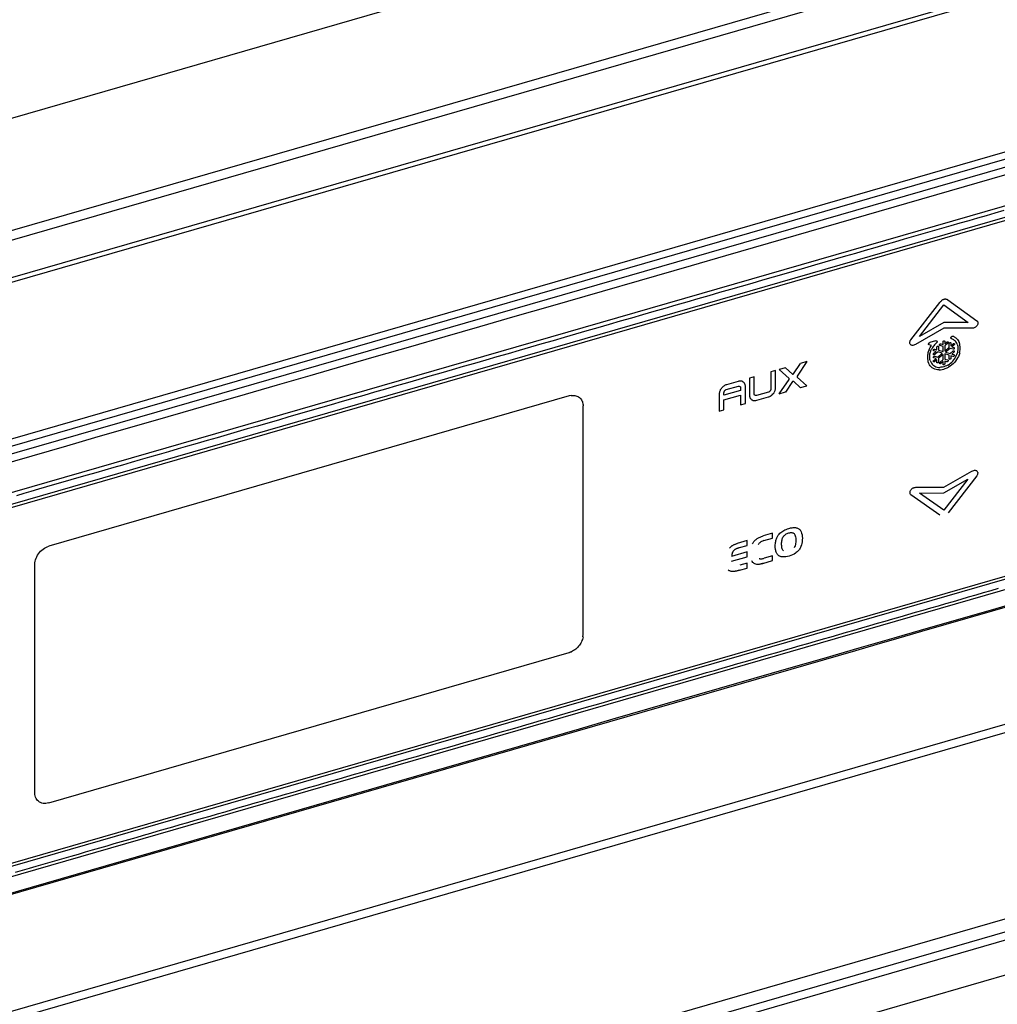
# Model space of a CAD drawing. Units: millimetres. Extents: x -1549 to 4323, y -188 to 5859.
# Drawn here: x 3676 to 3748, y 4347 to 4421 of the extents above; entities that cross this region are included whole.
import ezdxf

# ---------------------------------------------------------------- set-up
doc = ezdxf.new("R2010")
doc.units = ezdxf.units.MM
doc.header["$LTSCALE"] = 19.36
doc.layers.get('0').update_dxf_attribs({"linetype": 'CONTINUOUS'})

msp = doc.modelspace()

# ---------------------------------------------------------------- linework, layer by layer
at = {"color": 7, "linetype": 'Continuous'}
for p, q in [((2916.843, 4194.338), (3835.003, 4459.388)), ((3796.976, 4424.595), (3648.142, 4381.631)), ((3648.82, 4381.301), (3797.653, 4424.266)), ((3797.616, 4419.925), (3651.257, 4377.675)), ((3651.311, 4377.462), (3797.582, 4419.687)), ((3651.257, 4350.827), (3797.616, 4393.077)), ((3797.582, 4393.273), (3651.311, 4351.048)), ((3742.656, 4375.129), (3749.707, 4377.164)), ((2916.843, 4112.03), (3832.08, 4376.236))]:
    msp.add_line(p, q, dxfattribs=at)
at = {"color": 8, "linetype": 'Continuous'}
for p, q in [((2918.454, 4186.457), (3831.591, 4450.057)), ((2918.22, 4185.68), (3831.357, 4449.28)), ((3826.522, 4445.093), (2917.782, 4182.763)), ((3826.405, 4444.705), (2917.782, 4182.408)), ((3657.869, 4380.459), (3787.365, 4417.841)), ((3728.124, 4403.029), (3767.4, 4414.367)), ((3684.617, 4391.052), (3759.971, 4412.804)), ((3741.838, 4396.757), (3744.003, 4399.539)), ((3744.601, 4399.729), (3746.757, 4398.177)), ((3742.489, 4397.019), (3744.306, 4399.354)), ((3744.306, 4399.354), (3746.102, 4398.061)), ((3744.298, 4398.06), (3742.489, 4397.019)), ((3746.102, 4398.061), (3744.298, 4398.06)), ((3744.302, 4397.625), (3742.2, 4396.415)), ((3746.396, 4397.626), (3744.302, 4397.625)), ((3743.691, 4396.691), (3743.259, 4396.565)), ((3743.701, 4396.494), (3743.648, 4396.439)), ((3743.696, 4396.498), (3743.752, 4396.55)), ((3744.079, 4396.47), (3744.238, 4396.425)), ((3744.238, 4396.425), (3744.238, 4396.614)), ((3744.364, 4396.65), (3744.364, 4396.461)), ((3744.364, 4396.461), (3744.523, 4396.598)), ((3744.588, 4396.51), (3744.364, 4396.317)), ((3744.696, 4396.221), (3744.696, 4396.477)), ((3744.821, 4396.513), (3744.821, 4396.329)), ((3744.821, 4396.329), (3744.986, 4396.471)), ((3744.87, 4396.852), (3744.892, 4396.845)), ((3744.892, 4396.845), (3744.925, 4396.831)), ((3744.925, 4396.831), (3744.961, 4396.821)), ((3744.99, 4397.015), (3744.956, 4397.025)), ((3744.961, 4396.821), (3744.988, 4396.798)), ((3744.988, 4396.798), (3745.018, 4396.779)), ((3745.029, 4396.999), (3744.99, 4397.015)), ((3745.018, 4396.779), (3745.047, 4396.759)), ((3745.066, 4396.98), (3745.029, 4396.999)), ((3745.047, 4396.759), (3745.075, 4396.738)), ((3745.089, 4396.97), (3745.066, 4396.98)), ((3745.075, 4396.738), (3745.09, 4396.726)), ((3745.137, 4396.938), (3745.089, 4396.97)), ((3745.161, 4396.655), (3745.103, 4396.71)), ((3745.142, 4396.934), (3745.176, 4396.911)), ((3745.209, 4396.594), (3745.161, 4396.655)), ((3745.203, 4396.89), (3745.171, 4396.915)), ((3745.235, 4396.862), (3745.203, 4396.89)), ((3745.251, 4396.526), (3745.209, 4396.594)), ((3745.24, 4396.858), (3745.302, 4396.795)), ((3745.293, 4396.44), (3745.251, 4396.526)), ((3745.289, 4396.445), (3745.307, 4396.379)), ((3745.302, 4396.795), (3745.358, 4396.723)), ((3745.358, 4396.723), (3745.406, 4396.645)), ((3745.406, 4396.645), (3745.447, 4396.56)), ((3745.481, 4396.458), (3745.442, 4396.564)), ((3745.497, 4396.374), (3745.481, 4396.458)), ((3743.118, 4395.79), (3743.099, 4395.707)), ((3743.141, 4395.872), (3743.118, 4395.79)), ((3743.159, 4395.935), (3743.141, 4395.872)), ((3743.2, 4396.033), (3743.159, 4395.935)), ((3743.205, 4396.029), (3743.242, 4396.108)), ((3743.376, 4396.337), (3743.209, 4396.384)), ((3743.242, 4396.108), (3743.282, 4396.186)), ((3743.259, 4395.651), (3743.268, 4395.722)), ((3743.268, 4395.722), (3743.284, 4395.793)), ((3743.282, 4396.186), (3743.327, 4396.261)), ((3743.284, 4395.793), (3743.303, 4395.863)), ((3743.303, 4395.863), (3743.327, 4395.933)), ((3743.327, 4396.261), (3743.376, 4396.337)), ((3743.327, 4395.933), (3743.345, 4395.984)), ((3743.345, 4395.984), (3743.386, 4396.07)), ((3743.426, 4396.132), (3743.391, 4396.065)), ((3743.464, 4396.197), (3743.426, 4396.132)), ((3743.506, 4396.26), (3743.464, 4396.197)), ((3743.55, 4396.322), (3743.506, 4396.26)), ((3743.598, 4396.382), (3743.55, 4396.322)), ((3743.718, 4395.901), (3743.554, 4395.949)), ((3743.557, 4395.762), (3743.718, 4395.901)), ((3743.648, 4396.439), (3743.598, 4396.382)), ((3743.616, 4396.076), (3743.781, 4396.029)), ((3743.843, 4395.865), (3743.62, 4395.672)), ((3743.781, 4396.029), (3743.781, 4396.213)), ((3744.175, 4395.77), (3743.843, 4395.865)), ((3743.843, 4395.482), (3744.175, 4395.77)), ((3743.906, 4396.25), (3743.906, 4395.993)), ((3743.906, 4395.993), (3744.238, 4395.897)), ((3744.238, 4396.28), (3744.014, 4396.34)), ((3744.238, 4395.897), (3744.238, 4396.28)), ((3744.364, 4396.317), (3744.364, 4395.933)), ((3744.364, 4395.933), (3744.696, 4396.221)), ((3744.696, 4395.619), (3744.364, 4395.715)), ((3744.364, 4395.715), (3744.364, 4395.331)), ((3744.759, 4396.13), (3744.427, 4395.842)), ((3744.427, 4395.842), (3744.759, 4395.746)), ((3744.983, 4396.065), (3744.759, 4396.13)), ((3744.759, 4395.746), (3744.981, 4395.939)), ((3745.047, 4396.38), (3744.884, 4396.238)), ((3744.884, 4396.238), (3745.045, 4396.192)), ((3745.043, 4395.848), (3744.884, 4395.71)), ((3744.884, 4395.71), (3745.048, 4395.663)), ((3745.268, 4395.677), (3745.31, 4395.801)), ((3745.322, 4395.895), (3745.305, 4395.805)), ((3745.307, 4396.379), (3745.327, 4396.295)), ((3745.34, 4396.02), (3745.322, 4395.895)), ((3745.327, 4396.295), (3745.34, 4396.206)), ((3745.34, 4396.206), (3745.344, 4396.113)), ((3745.344, 4396.113), (3745.34, 4396.02)), ((3745.475, 4395.797), (3745.426, 4395.655)), ((3745.47, 4395.802), (3745.491, 4395.909)), ((3745.491, 4395.909), (3745.509, 4396.036)), ((3745.512, 4396.255), (3745.497, 4396.374)), ((3745.509, 4396.036), (3745.516, 4396.162)), ((3745.516, 4396.162), (3745.512, 4396.255)), ((3733.145, 4394.234), (3733.667, 4395.011)), ((3734.125, 4395.144), (3733.404, 4394.072)), ((3734.12, 4395.148), (3733.662, 4395.016)), ((3743.078, 4395.541), (3743.076, 4395.457)), ((3743.076, 4395.457), (3743.081, 4395.351)), ((3743.086, 4395.624), (3743.078, 4395.541)), ((3743.081, 4395.351), (3743.101, 4395.219)), ((3743.099, 4395.707), (3743.086, 4395.624)), ((3743.101, 4395.219), (3743.122, 4395.124)), ((3743.176, 4395.006), (3743.127, 4395.119)), ((3743.227, 4394.914), (3743.176, 4395.006)), ((3743.248, 4395.508), (3743.25, 4395.579)), ((3743.254, 4395.402), (3743.248, 4395.508)), ((3743.25, 4395.579), (3743.254, 4395.65)), ((3743.269, 4395.302), (3743.254, 4395.402)), ((3743.287, 4395.223), (3743.269, 4395.302)), ((3743.292, 4395.219), (3743.334, 4395.119)), ((3743.334, 4395.119), (3743.379, 4395.04)), ((3743.379, 4395.04), (3743.431, 4394.968)), ((3743.554, 4395.232), (3743.718, 4395.373)), ((3743.718, 4395.373), (3743.555, 4395.42)), ((3743.781, 4395.283), (3743.616, 4395.14)), ((3743.619, 4395.547), (3743.843, 4395.482)), ((3743.78, 4395.095), (3743.781, 4395.283)), ((3744.238, 4395.679), (3743.906, 4395.391)), ((3743.906, 4395.391), (3743.906, 4395.132)), ((3744.014, 4395.101), (3744.238, 4395.295)), ((3744.238, 4395.151), (3744.079, 4395.013)), ((3744.238, 4395.295), (3744.238, 4395.679)), ((3744.238, 4394.961), (3744.238, 4395.151)), ((3744.364, 4395.331), (3744.587, 4395.267)), ((3744.523, 4395.141), (3744.364, 4395.187)), ((3744.364, 4395.187), (3744.364, 4394.998)), ((3744.696, 4395.363), (3744.696, 4395.619)), ((3744.709, 4394.957), (3744.801, 4395.028)), ((3744.801, 4395.028), (3744.887, 4395.105)), ((3744.986, 4395.536), (3744.821, 4395.583)), ((3744.821, 4395.583), (3744.821, 4395.4)), ((3744.984, 4394.991), (3744.883, 4394.9)), ((3744.887, 4395.105), (3744.968, 4395.189)), ((3744.968, 4395.189), (3745.043, 4395.278)), ((3745.078, 4395.088), (3744.984, 4394.991)), ((3745.043, 4395.278), (3745.111, 4395.373)), ((3745.164, 4395.192), (3745.078, 4395.088)), ((3745.111, 4395.373), (3745.171, 4395.471)), ((3745.243, 4395.301), (3745.164, 4395.192)), ((3745.171, 4395.471), (3745.223, 4395.572)), ((3745.223, 4395.572), (3745.268, 4395.677)), ((3745.314, 4395.416), (3745.243, 4395.301)), ((3745.375, 4395.534), (3745.314, 4395.416)), ((3745.426, 4395.655), (3745.375, 4395.534)), ((3731.808, 4394.48), (3731.456, 4394.379)), ((3731.456, 4394.379), (3731.456, 4393.112)), ((3731.808, 4393.221), (3731.808, 4394.48)), ((3732.539, 4394.692), (3732.081, 4394.559)), ((3732.807, 4393.9), (3732.086, 4394.555)), ((3732.544, 4394.687), (3733.066, 4394.211)), ((3743.288, 4394.831), (3743.227, 4394.914)), ((3743.359, 4394.757), (3743.288, 4394.831)), ((3743.437, 4394.693), (3743.359, 4394.757)), ((3743.431, 4394.968), (3743.492, 4394.905)), ((3743.524, 4394.639), (3743.437, 4394.693)), ((3743.492, 4394.905), (3743.559, 4394.85)), ((3743.618, 4394.596), (3743.524, 4394.639)), ((3743.559, 4394.85), (3743.634, 4394.804)), ((3743.719, 4394.564), (3743.618, 4394.596)), ((3743.634, 4394.804), (3743.714, 4394.767)), ((3743.714, 4394.767), (3743.801, 4394.739)), ((3743.826, 4394.544), (3743.719, 4394.564)), ((3743.801, 4394.739), (3743.893, 4394.722)), ((3743.954, 4394.532), (3743.826, 4394.544)), ((3743.893, 4394.722), (3744.005, 4394.711)), ((3743.948, 4394.536), (3744.05, 4394.544)), ((3744.084, 4394.723), (3744, 4394.716)), ((3744.05, 4394.544), (3744.171, 4394.561)), ((3744.205, 4394.74), (3744.084, 4394.723)), ((3744.171, 4394.561), (3744.296, 4394.591)), ((3744.296, 4394.763), (3744.205, 4394.74)), ((3744.403, 4394.799), (3744.296, 4394.763)), ((3744.296, 4394.591), (3744.404, 4394.627)), ((3744.507, 4394.845), (3744.403, 4394.799)), ((3744.404, 4394.627), (3744.542, 4394.686)), ((3744.592, 4394.886), (3744.507, 4394.845)), ((3744.542, 4394.686), (3744.643, 4394.737)), ((3744.597, 4394.882), (3744.709, 4394.957)), ((3744.776, 4394.818), (3744.649, 4394.732)), ((3744.883, 4394.9), (3744.776, 4394.818)), ((3729.029, 4393.679), (3728.163, 4393.429)), ((3729.084, 4393.692), (3729.029, 4393.679)), ((3729.136, 4393.7), (3729.084, 4393.692)), ((3729.186, 4393.702), (3729.136, 4393.7)), ((3729.235, 4393.699), (3729.186, 4393.702)), ((3729.311, 4393.685), (3729.235, 4393.699)), ((3729.368, 4393.657), (3729.311, 4393.685)), ((3729.373, 4393.653), (3729.414, 4393.628)), ((3729.414, 4393.628), (3729.451, 4393.598)), ((3729.489, 4393.558), (3729.446, 4393.602)), ((3729.505, 4393.532), (3729.489, 4393.558)), ((3729.527, 4393.493), (3729.505, 4393.532)), ((3730.218, 4394.018), (3729.866, 4393.917)), ((3729.866, 4393.917), (3729.866, 4392.657)), ((3730.218, 4392.76), (3730.218, 4394.018)), ((3732.086, 4392.757), (3732.807, 4393.829)), ((3733.066, 4393.667), (3732.544, 4392.889)), ((3733.667, 4393.213), (3733.145, 4393.689)), ((3733.404, 4394.001), (3734.125, 4393.346)), ((3727.628, 4392.793), (3727.625, 4392.736)), ((3727.636, 4392.848), (3727.628, 4392.793)), ((3727.648, 4392.902), (3727.636, 4392.848)), ((3727.665, 4392.955), (3727.648, 4392.902)), ((3727.687, 4393.008), (3727.665, 4392.955)), ((3727.701, 4393.042), (3727.687, 4393.008)), ((3727.745, 4393.111), (3727.701, 4393.042)), ((3727.75, 4393.107), (3727.787, 4393.158)), ((3727.787, 4393.158), (3727.828, 4393.207)), ((3727.88, 4393.271), (3727.823, 4393.211)), ((3727.91, 4393.295), (3727.88, 4393.271)), ((3727.956, 4393.33), (3727.91, 4393.295)), ((3728.02, 4393.369), (3727.956, 4393.33)), ((3729.215, 4393.009), (3727.977, 4392.651)), ((3727.977, 4392.862), (3727.98, 4392.881)), ((3727.977, 4392.845), (3727.977, 4392.862)), ((3727.977, 4392.651), (3727.977, 4392.845)), ((3727.98, 4392.881), (3727.984, 4392.899)), ((3727.984, 4392.899), (3727.99, 4392.918)), ((3727.99, 4392.918), (3727.998, 4392.936)), ((3727.998, 4392.936), (3728.007, 4392.954)), ((3728.007, 4392.954), (3728.018, 4392.972)), ((3728.018, 4392.972), (3728.03, 4392.99)), ((3728.055, 4393.388), (3728.02, 4393.369)), ((3728.03, 4392.99), (3728.044, 4393.006)), ((3728.044, 4393.006), (3728.059, 4393.022)), ((3728.124, 4393.416), (3728.055, 4393.388)), ((3728.059, 4393.022), (3728.075, 4393.036)), ((3728.075, 4393.036), (3728.091, 4393.048)), ((3728.091, 4393.048), (3728.109, 4393.059)), ((3728.109, 4393.059), (3728.127, 4393.068)), ((3728.163, 4393.429), (3728.124, 4393.416)), ((3728.127, 4393.068), (3728.145, 4393.076)), ((3728.145, 4393.076), (3729.049, 4393.336)), ((3729.049, 4393.336), (3729.109, 4393.327)), ((3729.109, 4393.327), (3729.163, 4393.308)), ((3729.163, 4393.308), (3729.175, 4393.298)), ((3729.175, 4393.298), (3729.186, 4393.287)), ((3729.186, 4393.287), (3729.195, 4393.275)), ((3729.195, 4393.275), (3729.202, 4393.261)), ((3729.202, 4393.261), (3729.208, 4393.246)), ((3729.208, 4393.246), (3729.212, 4393.231)), ((3729.212, 4393.231), (3729.214, 4393.214)), ((3729.214, 4393.214), (3729.215, 4393.197)), ((3729.215, 4393.197), (3729.215, 4393.009)), ((3729.547, 4393.435), (3729.527, 4393.493)), ((3729.557, 4393.404), (3729.547, 4393.435)), ((3729.565, 4393.338), (3729.557, 4393.404)), ((3729.567, 4393.299), (3729.565, 4393.338)), ((3729.567, 4392.04), (3729.567, 4393.299)), ((3731.27, 4392.876), (3730.384, 4392.62)), ((3731.287, 4392.881), (3731.27, 4392.876)), ((3731.306, 4392.888), (3731.287, 4392.881)), ((3731.324, 4392.897), (3731.306, 4392.888)), ((3731.342, 4392.908), (3731.324, 4392.897)), ((3731.358, 4392.92), (3731.342, 4392.908)), ((3731.374, 4392.935), (3731.358, 4392.92)), ((3731.389, 4392.95), (3731.374, 4392.935)), ((3731.403, 4392.967), (3731.389, 4392.95)), ((3731.415, 4392.984), (3731.403, 4392.967)), ((3731.426, 4393.002), (3731.415, 4392.984)), ((3731.435, 4393.02), (3731.426, 4393.002)), ((3731.445, 4393.044), (3731.435, 4393.02)), ((3731.448, 4393.057), (3731.445, 4393.044)), ((3731.454, 4393.09), (3731.448, 4393.057)), ((3731.455, 4393.094), (3731.454, 4393.09)), ((3731.456, 4393.112), (3731.455, 4393.094)), ((3731.656, 4392.79), (3731.615, 4392.741)), ((3731.693, 4392.841), (3731.656, 4392.79)), ((3731.688, 4392.846), (3731.732, 4392.915)), ((3731.732, 4392.915), (3731.768, 4393.002)), ((3731.768, 4393.002), (3731.785, 4393.055)), ((3731.785, 4393.055), (3731.797, 4393.109)), ((3731.797, 4393.109), (3731.805, 4393.164)), ((3731.805, 4393.164), (3731.808, 4393.221)), ((3732.081, 4392.761), (3732.539, 4392.893)), ((3733.662, 4393.218), (3734.12, 4393.35)), ((3716.473, 4392.599), (3677.849, 4381.449)), ((3716.631, 4392.639), (3716.473, 4392.599)), ((3727.625, 4392.736), (3727.625, 4391.476)), ((3727.977, 4392.302), (3729.215, 4392.66)), ((3727.977, 4391.578), (3727.977, 4392.302)), ((3729.215, 4392.66), (3729.215, 4391.938)), ((3729.866, 4392.657), (3729.868, 4392.619)), ((3729.868, 4392.619), (3729.876, 4392.553)), ((3729.876, 4392.553), (3729.885, 4392.521)), ((3729.885, 4392.521), (3729.906, 4392.464)), ((3729.906, 4392.464), (3729.928, 4392.424)), ((3729.928, 4392.424), (3729.944, 4392.399)), ((3729.944, 4392.399), (3729.987, 4392.355)), ((3730.029, 4392.321), (3729.992, 4392.35)), ((3730.07, 4392.295), (3730.029, 4392.321)), ((3730.065, 4392.299), (3730.122, 4392.272)), ((3730.122, 4392.272), (3730.152, 4392.266)), ((3730.152, 4392.266), (3730.198, 4392.258)), ((3730.198, 4392.258), (3730.246, 4392.254)), ((3730.219, 4392.743), (3730.218, 4392.76)), ((3730.221, 4392.726), (3730.219, 4392.743)), ((3730.223, 4392.715), (3730.221, 4392.726)), ((3730.231, 4392.695), (3730.223, 4392.715)), ((3730.238, 4392.682), (3730.231, 4392.695)), ((3730.247, 4392.669), (3730.238, 4392.682)), ((3730.246, 4392.254), (3730.296, 4392.257)), ((3730.258, 4392.658), (3730.247, 4392.669)), ((3730.27, 4392.649), (3730.258, 4392.658)), ((3730.324, 4392.63), (3730.27, 4392.649)), ((3730.296, 4392.257), (3730.349, 4392.264)), ((3730.384, 4392.62), (3730.324, 4392.63)), ((3730.349, 4392.264), (3730.404, 4392.277)), ((3730.404, 4392.277), (3731.27, 4392.527)), ((3731.27, 4392.527), (3731.309, 4392.54)), ((3731.309, 4392.54), (3731.378, 4392.569)), ((3731.378, 4392.569), (3731.413, 4392.588)), ((3731.413, 4392.588), (3731.477, 4392.627)), ((3731.477, 4392.627), (3731.523, 4392.662)), ((3731.523, 4392.662), (3731.553, 4392.686)), ((3731.553, 4392.686), (3731.61, 4392.745)), ((3717.513, 4374.885), (3717.513, 4391.859)), ((3727.625, 4391.476), (3727.977, 4391.578)), ((3729.215, 4391.938), (3729.567, 4392.04)), ((3826.405, 4390.612), (2917.782, 4128.315)), ((3673.497, 4387.841), (3684.617, 4391.052)), ((3826.522, 4390.021), (2917.782, 4127.69)), ((3671.272, 4386.617), (3679.201, 4388.907)), ((3744.302, 4385.82), (3746.381, 4387.019)), ((3744.298, 4385.397), (3746.089, 4386.431)), ((3746.089, 4386.431), (3744.306, 4384.117)), ((3746.74, 4386.68), (3744.616, 4383.925)), ((3742.215, 4385.817), (3744.302, 4385.82)), ((3744.006, 4383.749), (3741.856, 4385.27)), ((3742.502, 4385.394), (3744.298, 4385.397)), ((3744.306, 4384.117), (3742.502, 4385.394)), ((3729.692, 4381.864), (3728.959, 4381.653)), ((3729.692, 4381.502), (3729.692, 4381.864)), ((3731.582, 4382.41), (3730.892, 4382.211)), ((3730.942, 4381.863), (3731.582, 4382.047)), ((3731.582, 4382.047), (3731.582, 4382.41)), ((3729.126, 4381.339), (3729.692, 4381.502)), ((3729.692, 4381.023), (3728.546, 4380.692)), ((3728.546, 4380.33), (3729.692, 4380.66)), ((3729.692, 4380.66), (3729.692, 4381.023)), ((3730.871, 4380.169), (3731.582, 4380.374)), ((3731.582, 4380.736), (3730.958, 4380.556)), ((3731.582, 4380.374), (3731.582, 4380.736)), ((3676.815, 4363.131), (3676.815, 4380.105)), ((3729.126, 4379.665), (3729.692, 4379.828)), ((3729.692, 4380.191), (3729.146, 4380.033)), ((3729.692, 4379.828), (3729.692, 4380.191)), ((3832.255, 4377.859), (2917.473, 4113.784)), ((3833.04, 4377.106), (2916.843, 4112.622)), ((3717.508, 4374.727), (3717.513, 4374.885)), ((2916.843, 4109.441), (3833.323, 4374.006)), ((3677.849, 4362.396), (3716.473, 4373.546))]:
    msp.add_line(p, q, dxfattribs=at)
for points in [[(3748.743, 4406.356), (3748.09, 4406.167), (3747.436, 4405.979), (3746.791, 4405.792), (3746.145, 4405.606), (3745.487, 4405.416), (3744.808, 4405.22), (3744.116, 4405.02), (3743.424, 4404.821), (3742.741, 4404.623), (3742.058, 4404.426), (3741.361, 4404.225), (3740.643, 4404.018), (3739.912, 4403.807), (3739.18, 4403.596), (3738.457, 4403.387), (3737.734, 4403.178), (3736.999, 4402.966), (3736.243, 4402.748), (3735.475, 4402.526), (3734.707, 4402.304), (3733.946, 4402.085), (3733.186, 4401.865), (3732.415, 4401.643), (3731.628, 4401.415), (3730.831, 4401.185), (3730.035, 4400.955), (3729.244, 4400.727), (3728.452, 4400.499), (3727.654, 4400.268), (3726.844, 4400.034), (3726.026, 4399.798), (3725.209, 4399.562), (3724.395, 4399.328), (3723.582, 4399.093), (3722.764, 4398.856), (3721.938, 4398.618), (3721.108, 4398.378), (3720.277, 4398.139), (3719.449, 4397.9), (3718.621, 4397.661), (3717.791, 4397.421), (3716.957, 4397.18), (3716.122, 4396.939), (3715.287, 4396.698), (3714.452, 4396.457), (3713.617, 4396.216), (3712.783, 4395.975), (3711.95, 4395.735), (3711.117, 4395.494), (3710.285, 4395.254), (3709.451, 4395.013), (3708.617, 4394.773), (3707.787, 4394.533), (3706.962, 4394.295), (3706.14, 4394.058), (3705.318, 4393.82), (3704.493, 4393.582), (3703.668, 4393.344), (3702.85, 4393.108), (3702.041, 4392.874), (3701.237, 4392.642), (3700.434, 4392.411), (3699.626, 4392.177), (3698.818, 4391.944), (3698.019, 4391.713), (3697.234, 4391.487), (3696.457, 4391.262), (3695.68, 4391.038), (3694.897, 4390.812), (3694.114, 4390.586), (3693.342, 4390.363), (3692.588, 4390.146), (3691.846, 4389.931), (3691.103, 4389.717), (3690.353, 4389.5), (3689.602, 4389.284), (3688.865, 4389.071), (3688.151, 4388.865), (3687.451, 4388.663), (3686.751, 4388.46), (3686.041, 4388.255), (3685.33, 4388.05), (3684.637, 4387.85), (3683.97, 4387.658), (3683.32, 4387.47), (3682.669, 4387.282), (3682.008, 4387.091), (3681.346, 4386.9), (3680.702, 4386.714), (3680.088, 4386.537), (3679.492, 4386.365), (3678.896, 4386.193), (3678.288, 4386.017), (3677.68, 4385.842), (3677.089, 4385.671), (3676.53, 4385.51), (3675.988, 4385.353), (3675.446, 4385.197)], [(3715.1, 4399.269), (3725.559, 4402.289), (3728.124, 4403.029)], [(3744.003, 4399.539), (3744.029, 4399.57), (3744.057, 4399.601), (3744.089, 4399.633), (3744.123, 4399.665), (3744.161, 4399.698), (3744.199, 4399.726), (3744.236, 4399.749), (3744.273, 4399.768), (3744.31, 4399.783)], [(3744.31, 4399.783), (3744.344, 4399.791), (3744.377, 4399.795), (3744.411, 4399.795), (3744.445, 4399.791), (3744.479, 4399.784), (3744.512, 4399.774), (3744.543, 4399.762), (3744.573, 4399.746), (3744.601, 4399.729)], [(3679.201, 4388.907), (3681.279, 4389.506), (3683.412, 4390.122), (3685.597, 4390.753), (3687.833, 4391.398), (3690.12, 4392.058), (3692.451, 4392.731), (3694.825, 4393.416), (3697.244, 4394.115), (3699.699, 4394.823), (3702.191, 4395.543), (3704.719, 4396.273), (3707.275, 4397.011), (3709.863, 4397.758), (3712.479, 4398.513), (3715.1, 4399.269)], [(3746.757, 4398.177), (3746.786, 4398.148), (3746.808, 4398.116), (3746.823, 4398.081), (3746.83, 4398.043), (3746.83, 4398.001), (3746.824, 4397.959), (3746.812, 4397.916), (3746.794, 4397.873), (3746.772, 4397.832), (3746.743, 4397.793), (3746.709, 4397.756), (3746.674, 4397.723), (3746.637, 4397.695), (3746.598, 4397.673), (3746.554, 4397.655), (3746.506, 4397.641), (3746.453, 4397.631), (3746.396, 4397.626)], [(3742.2, 4396.415), (3742.127, 4396.381), (3742.061, 4396.358), (3742.002, 4396.346), (3741.949, 4396.347), (3741.904, 4396.358), (3741.864, 4396.378), (3741.83, 4396.407), (3741.803, 4396.445), (3741.784, 4396.486), (3741.774, 4396.53), (3741.772, 4396.579), (3741.777, 4396.626), (3741.79, 4396.671), (3741.81, 4396.714), (3741.838, 4396.757)], [(3743.167, 4396.446), (3743.169, 4396.462), (3743.173, 4396.478), (3743.179, 4396.493), (3743.188, 4396.508), (3743.199, 4396.522), (3743.212, 4396.534), (3743.227, 4396.545), (3743.244, 4396.554), (3743.264, 4396.561)], [(3743.209, 4396.384), (3743.201, 4396.387), (3743.194, 4396.391), (3743.188, 4396.396), (3743.182, 4396.403), (3743.177, 4396.41), (3743.173, 4396.418), (3743.17, 4396.427), (3743.168, 4396.436), (3743.167, 4396.446)], [(3743.696, 4396.687), (3743.713, 4396.693), (3743.73, 4396.696), (3743.745, 4396.696), (3743.759, 4396.693), (3743.772, 4396.686), (3743.782, 4396.677), (3743.79, 4396.665), (3743.796, 4396.65), (3743.799, 4396.631)], [(3743.799, 4396.631), (3743.798, 4396.621), (3743.796, 4396.611), (3743.793, 4396.6), (3743.789, 4396.59), (3743.784, 4396.58), (3743.778, 4396.57), (3743.772, 4396.561), (3743.765, 4396.553), (3743.757, 4396.546)], [(3743.981, 4396.387), (3743.984, 4396.403), (3743.988, 4396.418), (3743.995, 4396.431), (3744.006, 4396.444), (3744.018, 4396.456), (3744.032, 4396.465), (3744.046, 4396.47), (3744.062, 4396.472), (3744.079, 4396.47)], [(3744.238, 4396.614), (3744.239, 4396.625), (3744.242, 4396.636), (3744.246, 4396.647), (3744.252, 4396.657), (3744.259, 4396.667), (3744.268, 4396.676), (3744.277, 4396.684), (3744.289, 4396.69), (3744.301, 4396.695)], [(3744.301, 4396.695), (3744.312, 4396.698), (3744.322, 4396.698), (3744.332, 4396.696), (3744.34, 4396.693), (3744.348, 4396.688), (3744.354, 4396.681), (3744.359, 4396.672), (3744.362, 4396.662), (3744.364, 4396.65)], [(3744.523, 4396.598), (3744.537, 4396.609), (3744.55, 4396.616), (3744.563, 4396.62), (3744.577, 4396.62), (3744.59, 4396.618), (3744.601, 4396.612), (3744.609, 4396.603), (3744.615, 4396.59), (3744.619, 4396.574)], [(3744.619, 4396.574), (3744.618, 4396.566), (3744.617, 4396.558), (3744.615, 4396.551), (3744.612, 4396.544), (3744.608, 4396.536), (3744.604, 4396.529), (3744.599, 4396.523), (3744.594, 4396.516), (3744.588, 4396.51)], [(3744.696, 4396.477), (3744.697, 4396.489), (3744.7, 4396.501), (3744.704, 4396.512), (3744.711, 4396.522), (3744.718, 4396.532), (3744.727, 4396.541), (3744.736, 4396.548), (3744.747, 4396.554), (3744.758, 4396.558)], [(3744.758, 4396.558), (3744.769, 4396.56), (3744.78, 4396.56), (3744.789, 4396.559), (3744.798, 4396.555), (3744.806, 4396.55), (3744.812, 4396.543), (3744.817, 4396.535), (3744.82, 4396.525), (3744.821, 4396.513)], [(3744.823, 4396.915), (3744.827, 4396.939), (3744.835, 4396.961), (3744.846, 4396.98), (3744.861, 4396.998), (3744.88, 4397.013), (3744.899, 4397.023), (3744.919, 4397.028), (3744.94, 4397.028), (3744.962, 4397.024)], [(3744.875, 4396.848), (3744.862, 4396.853), (3744.852, 4396.859), (3744.843, 4396.865), (3744.836, 4396.872), (3744.832, 4396.879), (3744.828, 4396.887), (3744.825, 4396.896), (3744.823, 4396.905), (3744.823, 4396.915)], [(3744.986, 4396.471), (3744.996, 4396.479), (3745.006, 4396.485), (3745.016, 4396.489), (3745.027, 4396.491), (3745.037, 4396.491), (3745.047, 4396.49), (3745.056, 4396.486), (3745.064, 4396.481), (3745.072, 4396.473)], [(3745.08, 4396.445), (3745.079, 4396.437), (3745.078, 4396.429), (3745.076, 4396.421), (3745.073, 4396.414), (3745.069, 4396.406), (3745.065, 4396.399), (3745.06, 4396.392), (3745.054, 4396.386), (3745.047, 4396.38)], [(3745.072, 4396.473), (3745.073, 4396.471), (3745.075, 4396.468), (3745.076, 4396.465), (3745.077, 4396.462), (3745.078, 4396.458), (3745.079, 4396.455), (3745.079, 4396.452), (3745.079, 4396.448), (3745.08, 4396.445)], [(3743.522, 4395.994), (3743.522, 4395.998), (3743.522, 4396.002), (3743.523, 4396.005), (3743.524, 4396.009), (3743.525, 4396.013), (3743.526, 4396.017), (3743.527, 4396.021), (3743.529, 4396.025), (3743.53, 4396.028)], [(3743.554, 4395.949), (3743.547, 4395.951), (3743.542, 4395.954), (3743.537, 4395.958), (3743.532, 4395.962), (3743.529, 4395.968), (3743.526, 4395.974), (3743.524, 4395.98), (3743.522, 4395.987), (3743.522, 4395.994)], [(3743.526, 4395.699), (3743.526, 4395.707), (3743.527, 4395.714), (3743.529, 4395.722), (3743.532, 4395.729), (3743.536, 4395.737), (3743.54, 4395.744), (3743.545, 4395.75), (3743.551, 4395.757), (3743.557, 4395.762)], [(3743.53, 4396.028), (3743.537, 4396.039), (3743.544, 4396.049), (3743.553, 4396.057), (3743.562, 4396.064), (3743.572, 4396.07), (3743.583, 4396.075), (3743.593, 4396.077), (3743.604, 4396.077), (3743.616, 4396.076)], [(3743.781, 4396.213), (3743.783, 4396.228), (3743.787, 4396.241), (3743.793, 4396.254), (3743.801, 4396.266), (3743.811, 4396.276), (3743.823, 4396.285), (3743.835, 4396.291), (3743.849, 4396.295), (3743.862, 4396.297), (3743.873, 4396.295), (3743.884, 4396.291), (3743.893, 4396.284), (3743.9, 4396.275), (3743.904, 4396.264), (3743.906, 4396.25)], [(3744.014, 4396.34), (3744.007, 4396.343), (3744.001, 4396.346), (3743.996, 4396.35), (3743.992, 4396.355), (3743.988, 4396.36), (3743.985, 4396.366), (3743.983, 4396.373), (3743.982, 4396.38), (3743.981, 4396.387)], [(3744.981, 4395.939), (3744.995, 4395.948), (3745.008, 4395.955), (3745.021, 4395.958), (3745.034, 4395.958), (3745.047, 4395.955), (3745.058, 4395.949), (3745.066, 4395.94), (3745.071, 4395.927), (3745.075, 4395.911)], [(3745.076, 4396.147), (3745.074, 4396.131), (3745.07, 4396.117), (3745.063, 4396.104), (3745.053, 4396.092), (3745.042, 4396.08), (3745.028, 4396.072), (3745.014, 4396.067), (3744.999, 4396.064), (3744.983, 4396.065)], [(3745.075, 4395.911), (3745.074, 4395.904), (3745.073, 4395.896), (3745.071, 4395.889), (3745.068, 4395.881), (3745.064, 4395.874), (3745.06, 4395.867), (3745.055, 4395.86), (3745.05, 4395.854), (3745.043, 4395.848)], [(3745.045, 4396.192), (3745.051, 4396.19), (3745.057, 4396.187), (3745.062, 4396.183), (3745.066, 4396.179), (3745.07, 4396.173), (3745.072, 4396.167), (3745.075, 4396.161), (3745.076, 4396.154), (3745.076, 4396.147)], [(3743.522, 4395.167), (3743.523, 4395.175), (3743.524, 4395.183), (3743.526, 4395.19), (3743.529, 4395.198), (3743.533, 4395.206), (3743.537, 4395.213), (3743.542, 4395.22), (3743.548, 4395.226), (3743.554, 4395.232)], [(3743.53, 4395.138), (3743.529, 4395.141), (3743.527, 4395.144), (3743.526, 4395.147), (3743.525, 4395.15), (3743.524, 4395.153), (3743.523, 4395.157), (3743.523, 4395.16), (3743.522, 4395.164), (3743.522, 4395.167)], [(3743.524, 4395.465), (3743.526, 4395.481), (3743.531, 4395.495), (3743.538, 4395.508), (3743.547, 4395.521), (3743.559, 4395.532), (3743.573, 4395.541), (3743.587, 4395.546), (3743.602, 4395.548), (3743.619, 4395.547)], [(3743.555, 4395.42), (3743.549, 4395.422), (3743.544, 4395.425), (3743.539, 4395.429), (3743.534, 4395.433), (3743.531, 4395.439), (3743.528, 4395.445), (3743.526, 4395.451), (3743.524, 4395.458), (3743.524, 4395.465)], [(3743.62, 4395.672), (3743.606, 4395.663), (3743.592, 4395.656), (3743.579, 4395.653), (3743.566, 4395.652), (3743.553, 4395.655), (3743.543, 4395.661), (3743.535, 4395.671), (3743.529, 4395.683), (3743.526, 4395.699)], [(3743.616, 4395.14), (3743.606, 4395.133), (3743.596, 4395.127), (3743.586, 4395.123), (3743.575, 4395.121), (3743.565, 4395.12), (3743.555, 4395.122), (3743.546, 4395.125), (3743.538, 4395.131), (3743.53, 4395.138)], [(3743.843, 4395.051), (3743.832, 4395.049), (3743.822, 4395.049), (3743.812, 4395.05), (3743.803, 4395.054), (3743.796, 4395.059), (3743.789, 4395.066), (3743.785, 4395.074), (3743.782, 4395.084), (3743.78, 4395.095)], [(3743.906, 4395.132), (3743.905, 4395.12), (3743.902, 4395.108), (3743.897, 4395.097), (3743.891, 4395.087), (3743.883, 4395.077), (3743.875, 4395.068), (3743.865, 4395.061), (3743.855, 4395.056), (3743.843, 4395.051)], [(3743.983, 4395.038), (3743.983, 4395.046), (3743.985, 4395.053), (3743.987, 4395.061), (3743.99, 4395.068), (3743.993, 4395.076), (3743.998, 4395.083), (3744.002, 4395.089), (3744.008, 4395.096), (3744.014, 4395.101)], [(3744.079, 4395.013), (3744.065, 4395.003), (3744.052, 4394.996), (3744.038, 4394.992), (3744.025, 4394.991), (3744.012, 4394.994), (3744.001, 4395), (3743.993, 4395.009), (3743.987, 4395.022), (3743.983, 4395.038)], [(3744.364, 4394.998), (3744.363, 4394.986), (3744.36, 4394.975), (3744.356, 4394.964), (3744.35, 4394.954), (3744.343, 4394.944), (3744.334, 4394.935), (3744.324, 4394.928), (3744.313, 4394.921), (3744.301, 4394.916)], [(3744.618, 4395.222), (3744.616, 4395.206), (3744.612, 4395.192), (3744.604, 4395.178), (3744.595, 4395.166), (3744.582, 4395.155), (3744.569, 4395.146), (3744.555, 4395.142), (3744.539, 4395.14), (3744.523, 4395.141)], [(3744.587, 4395.267), (3744.593, 4395.265), (3744.599, 4395.262), (3744.604, 4395.258), (3744.608, 4395.253), (3744.612, 4395.248), (3744.615, 4395.242), (3744.617, 4395.236), (3744.618, 4395.229), (3744.618, 4395.222)], [(3744.821, 4395.4), (3744.819, 4395.385), (3744.815, 4395.372), (3744.809, 4395.359), (3744.801, 4395.348), (3744.79, 4395.337), (3744.779, 4395.328), (3744.766, 4395.322), (3744.753, 4395.318), (3744.74, 4395.316), (3744.728, 4395.318), (3744.717, 4395.323), (3744.708, 4395.329), (3744.702, 4395.338), (3744.698, 4395.349), (3744.696, 4395.363)], [(3745.071, 4395.583), (3745.065, 4395.573), (3745.057, 4395.563), (3745.049, 4395.555), (3745.04, 4395.547), (3745.03, 4395.541), (3745.019, 4395.537), (3745.008, 4395.535), (3744.997, 4395.534), (3744.986, 4395.536)], [(3745.048, 4395.663), (3745.055, 4395.661), (3745.06, 4395.658), (3745.065, 4395.654), (3745.07, 4395.649), (3745.073, 4395.644), (3745.076, 4395.638), (3745.078, 4395.632), (3745.079, 4395.625), (3745.08, 4395.618)], [(3745.08, 4395.618), (3745.08, 4395.614), (3745.079, 4395.61), (3745.079, 4395.606), (3745.078, 4395.603), (3745.077, 4395.599), (3745.076, 4395.595), (3745.075, 4395.591), (3745.073, 4395.587), (3745.071, 4395.583)], [(3744.301, 4394.916), (3744.29, 4394.914), (3744.279, 4394.914), (3744.27, 4394.915), (3744.261, 4394.919), (3744.254, 4394.924), (3744.247, 4394.931), (3744.243, 4394.939), (3744.239, 4394.949), (3744.238, 4394.961)], [(3732.805, 4393.863), (3732.805, 4393.867), (3732.805, 4393.871), (3732.805, 4393.875), (3732.805, 4393.879), (3732.806, 4393.883), (3732.806, 4393.888), (3732.806, 4393.892), (3732.807, 4393.896), (3732.807, 4393.9)], [(3732.807, 4393.829), (3732.807, 4393.832), (3732.806, 4393.836), (3732.806, 4393.84), (3732.806, 4393.844), (3732.805, 4393.848), (3732.805, 4393.851), (3732.805, 4393.855), (3732.805, 4393.859), (3732.805, 4393.863)], [(3733.066, 4394.211), (3733.075, 4394.215), (3733.083, 4394.218), (3733.092, 4394.221), (3733.1, 4394.224), (3733.109, 4394.226), (3733.117, 4394.228), (3733.126, 4394.23), (3733.136, 4394.232), (3733.145, 4394.234)], [(3733.145, 4393.689), (3733.136, 4393.686), (3733.126, 4393.682), (3733.117, 4393.679), (3733.109, 4393.676), (3733.1, 4393.674), (3733.092, 4393.672), (3733.083, 4393.67), (3733.075, 4393.668), (3733.066, 4393.667)], [(3733.404, 4394.072), (3733.404, 4394.068), (3733.405, 4394.064), (3733.405, 4394.061), (3733.406, 4394.057), (3733.406, 4394.053), (3733.406, 4394.049), (3733.406, 4394.045), (3733.406, 4394.041), (3733.407, 4394.037)], [(3733.407, 4394.037), (3733.406, 4394.033), (3733.406, 4394.029), (3733.406, 4394.025), (3733.406, 4394.021), (3733.406, 4394.017), (3733.405, 4394.013), (3733.405, 4394.009), (3733.404, 4394.005), (3733.404, 4394.001)], [(3797.728, 4392.322), (3797.031, 4392.118), (3796.33, 4391.916), (3795.625, 4391.714), (3794.916, 4391.51), (3794.203, 4391.304), (3793.487, 4391.097), (3792.767, 4390.889), (3792.043, 4390.68), (3791.316, 4390.47), (3790.586, 4390.259), (3789.853, 4390.048), (3663.481, 4353.567)], [(3716.636, 4392.634), (3716.727, 4392.639), (3716.814, 4392.636), (3716.896, 4392.627), (3716.974, 4392.611), (3717.048, 4392.588), (3717.117, 4392.559), (3717.183, 4392.522)], [(3717.183, 4392.522), (3717.244, 4392.479), (3717.299, 4392.43), (3717.349, 4392.374), (3717.393, 4392.313), (3717.431, 4392.246), (3717.462, 4392.176), (3717.486, 4392.101), (3717.504, 4392.021)], [(3717.504, 4392.021), (3717.508, 4391.995), (3717.512, 4391.968), (3717.515, 4391.94), (3717.517, 4391.912), (3717.518, 4391.884), (3717.518, 4391.855)], [(3746.381, 4387.019), (3746.455, 4387.053), (3746.522, 4387.076), (3746.582, 4387.088), (3746.635, 4387.088), (3746.681, 4387.076), (3746.72, 4387.057), (3746.754, 4387.029), (3746.781, 4386.993), (3746.8, 4386.954), (3746.81, 4386.912), (3746.812, 4386.866), (3746.806, 4386.819), (3746.792, 4386.773), (3746.77, 4386.727), (3746.74, 4386.68)], [(3741.856, 4385.27), (3741.83, 4385.296), (3741.81, 4385.326), (3741.797, 4385.36), (3741.79, 4385.399), (3741.79, 4385.441), (3741.796, 4385.484), (3741.807, 4385.527), (3741.824, 4385.57), (3741.847, 4385.611), (3741.874, 4385.651), (3741.907, 4385.688), (3741.942, 4385.721), (3741.978, 4385.748), (3742.016, 4385.771), (3742.059, 4385.789), (3742.107, 4385.803), (3742.159, 4385.812), (3742.215, 4385.817)], [(3772.639, 4383.875), (3768.656, 4382.725), (3766.578, 4382.125), (3764.445, 4381.51), (3762.261, 4380.879), (3760.025, 4380.234), (3757.738, 4379.574), (3755.407, 4378.901), (3753.032, 4378.215), (3750.614, 4377.517), (3748.159, 4376.809), (3745.667, 4376.089), (3743.138, 4375.359), (3740.582, 4374.621), (3737.994, 4373.874), (3735.379, 4373.119), (3732.758, 4372.362)], [(3732.073, 4382.347), (3732.131, 4382.409), (3732.195, 4382.466), (3732.264, 4382.52), (3732.338, 4382.57), (3732.418, 4382.616), (3732.503, 4382.659), (3732.593, 4382.698), (3732.689, 4382.734), (3732.789, 4382.766)], [(3732.789, 4382.766), (3732.857, 4382.784), (3732.923, 4382.799), (3732.987, 4382.811), (3733.048, 4382.82), (3733.108, 4382.825), (3733.166, 4382.828), (3733.221, 4382.827), (3733.275, 4382.823), (3733.327, 4382.817)], [(3733.327, 4382.817), (3733.385, 4382.804), (3733.439, 4382.786), (3733.49, 4382.762), (3733.538, 4382.732), (3733.582, 4382.697), (3733.621, 4382.657), (3733.655, 4382.613), (3733.684, 4382.564), (3733.708, 4382.511)], [(3730.089, 4381.618), (3730.115, 4381.665), (3730.143, 4381.709), (3730.173, 4381.753), (3730.205, 4381.795), (3730.24, 4381.836), (3730.277, 4381.874), (3730.315, 4381.91), (3730.355, 4381.945), (3730.397, 4381.977)], [(3730.397, 4381.977), (3730.444, 4382.009), (3730.493, 4382.04), (3730.545, 4382.068), (3730.598, 4382.095), (3730.654, 4382.12), (3730.711, 4382.144), (3730.771, 4382.166), (3730.833, 4382.187), (3730.897, 4382.206)], [(3730.947, 4381.858), (3730.885, 4381.838), (3730.826, 4381.816), (3730.771, 4381.791), (3730.72, 4381.763), (3730.673, 4381.732), (3730.629, 4381.698), (3730.589, 4381.662), (3730.553, 4381.622), (3730.52, 4381.58)], [(3731.896, 4380.911), (3731.871, 4380.959), (3731.849, 4381.011), (3731.831, 4381.067), (3731.815, 4381.13), (3731.803, 4381.196), (3731.793, 4381.257), (3731.787, 4381.305), (3731.785, 4381.347), (3731.784, 4381.4), (3731.785, 4381.474), (3731.788, 4381.558), (3731.794, 4381.64), (3731.803, 4381.718), (3731.816, 4381.794), (3731.831, 4381.867), (3731.851, 4381.937), (3731.874, 4382.004), (3731.897, 4382.065), (3731.922, 4382.12), (3731.947, 4382.169), (3731.975, 4382.216), (3732.006, 4382.261), (3732.038, 4382.305), (3732.073, 4382.347)], [(3732.385, 4381.101), (3732.352, 4381.143), (3732.323, 4381.192), (3732.3, 4381.249), (3732.283, 4381.314), (3732.27, 4381.387), (3732.261, 4381.462), (3732.256, 4381.537), (3732.256, 4381.614), (3732.259, 4381.692), (3732.265, 4381.772), (3732.276, 4381.852), (3732.29, 4381.926), (3732.308, 4381.993), (3732.331, 4382.053), (3732.358, 4382.108)], [(3732.358, 4382.108), (3732.39, 4382.16), (3732.426, 4382.207), (3732.465, 4382.25), (3732.508, 4382.288), (3732.553, 4382.322), (3732.604, 4382.353), (3732.66, 4382.381), (3732.721, 4382.406), (3732.787, 4382.428)], [(3732.787, 4382.428), (3732.856, 4382.444), (3732.918, 4382.454), (3732.975, 4382.457), (3733.025, 4382.454), (3733.07, 4382.445), (3733.11, 4382.43), (3733.147, 4382.409), (3733.18, 4382.382), (3733.21, 4382.349)], [(3733.21, 4382.349), (3733.245, 4382.284), (3733.273, 4382.211), (3733.294, 4382.131), (3733.307, 4382.041), (3733.312, 4381.944), (3733.312, 4381.847), (3733.307, 4381.751), (3733.296, 4381.657), (3733.279, 4381.567), (3733.254, 4381.484), (3733.223, 4381.406), (3733.185, 4381.334)], [(3733.708, 4382.511), (3733.744, 4382.404), (3733.77, 4382.291), (3733.787, 4382.172), (3733.795, 4382.043), (3733.792, 4381.908), (3733.781, 4381.778), (3733.76, 4381.656), (3733.729, 4381.539), (3733.689, 4381.427)], [(3676.815, 4380.105), (3676.821, 4380.218), (3676.838, 4380.33), (3676.866, 4380.442), (3676.905, 4380.554), (3676.955, 4380.666), (3677.014, 4380.773), (3677.082, 4380.877), (3677.159, 4380.976), (3677.243, 4381.069), (3677.334, 4381.154), (3677.431, 4381.231), (3677.532, 4381.3), (3677.636, 4381.357), (3677.743, 4381.405), (3677.854, 4381.444)], [(3728.385, 4381.302), (3728.409, 4381.329), (3728.433, 4381.356), (3728.458, 4381.381), (3728.484, 4381.405), (3728.51, 4381.429), (3728.538, 4381.451), (3728.566, 4381.472), (3728.595, 4381.492), (3728.624, 4381.51)], [(3728.624, 4381.51), (3728.657, 4381.529), (3728.691, 4381.547), (3728.727, 4381.564), (3728.763, 4381.579), (3728.801, 4381.594), (3728.84, 4381.609), (3728.88, 4381.622), (3728.922, 4381.636), (3728.964, 4381.648)], [(3728.808, 4381.21), (3728.786, 4381.196), (3728.765, 4381.181), (3728.744, 4381.164), (3728.725, 4381.147), (3728.706, 4381.128), (3728.688, 4381.108), (3728.671, 4381.087), (3728.655, 4381.066), (3728.641, 4381.043)], [(3729.131, 4381.334), (3729.09, 4381.322), (3729.049, 4381.309), (3729.011, 4381.297), (3728.974, 4381.284), (3728.939, 4381.271), (3728.905, 4381.257), (3728.871, 4381.242), (3728.839, 4381.227), (3728.808, 4381.21)], [(3733.689, 4381.427), (3733.66, 4381.362), (3733.627, 4381.298), (3733.59, 4381.238), (3733.548, 4381.178), (3733.502, 4381.121), (3733.453, 4381.068), (3733.401, 4381.018), (3733.346, 4380.972), (3733.288, 4380.929)], [(3728.579, 4380.905), (3728.575, 4380.881), (3728.57, 4380.856), (3728.566, 4380.832), (3728.563, 4380.808), (3728.56, 4380.784), (3728.557, 4380.76), (3728.554, 4380.736), (3728.553, 4380.712), (3728.551, 4380.688)], [(3728.641, 4381.043), (3728.632, 4381.029), (3728.623, 4381.014), (3728.615, 4380.998), (3728.608, 4380.983), (3728.601, 4380.968), (3728.595, 4380.952), (3728.589, 4380.936), (3728.584, 4380.921), (3728.579, 4380.905)], [(3730.583, 4380.54), (3730.614, 4380.527), (3730.649, 4380.518), (3730.686, 4380.513), (3730.725, 4380.511), (3730.768, 4380.513), (3730.812, 4380.518), (3730.86, 4380.526), (3730.91, 4380.537), (3730.963, 4380.552)], [(3732.223, 4380.669), (3732.176, 4380.682), (3732.132, 4380.698), (3732.09, 4380.718), (3732.05, 4380.742), (3732.013, 4380.769), (3731.979, 4380.8), (3731.949, 4380.834), (3731.921, 4380.871), (3731.896, 4380.911)], [(3733.288, 4380.929), (3733.18, 4380.863), (3733.067, 4380.805), (3732.949, 4380.756), (3732.822, 4380.714), (3732.691, 4380.681), (3732.564, 4380.66), (3732.445, 4380.651), (3732.332, 4380.654), (3732.223, 4380.669)], [(3728.727, 4379.572), (3728.671, 4379.566), (3728.616, 4379.565), (3728.563, 4379.568), (3728.511, 4379.576), (3728.462, 4379.589), (3728.414, 4379.607), (3728.37, 4379.628), (3728.329, 4379.655), (3728.29, 4379.686)], [(3729.131, 4379.661), (3729.086, 4379.647), (3729.041, 4379.635), (3728.996, 4379.624), (3728.951, 4379.613), (3728.906, 4379.603), (3728.861, 4379.594), (3728.817, 4379.586), (3728.772, 4379.579), (3728.727, 4379.572)], [(3730.566, 4380.096), (3730.488, 4380.091), (3730.415, 4380.096), (3730.345, 4380.109), (3730.279, 4380.131), (3730.216, 4380.162), (3730.161, 4380.2), (3730.112, 4380.246), (3730.07, 4380.3), (3730.034, 4380.361)], [(3730.876, 4380.164), (3730.842, 4380.154), (3730.807, 4380.144), (3730.773, 4380.135), (3730.738, 4380.127), (3730.704, 4380.119), (3730.669, 4380.112), (3730.635, 4380.106), (3730.601, 4380.1), (3730.566, 4380.096)], [(3675.383, 4357.253), (3675.896, 4357.401), (3676.41, 4357.549), (3676.919, 4357.696), (3677.428, 4357.843), (3677.943, 4357.992), (3678.465, 4358.143), (3678.994, 4358.295), (3679.522, 4358.447), (3680.047, 4358.599), (3680.572, 4358.751), (3681.101, 4358.903), (3681.636, 4359.058), (3682.176, 4359.214), (3682.715, 4359.369), (3683.253, 4359.525), (3683.79, 4359.68), (3684.33, 4359.835), (3684.875, 4359.993), (3685.423, 4360.151), (3685.97, 4360.309), (3686.516, 4360.467), (3687.062, 4360.624), (3687.611, 4360.783), (3688.163, 4360.942), (3688.718, 4361.102), (3689.273, 4361.262), (3689.826, 4361.422), (3690.379, 4361.582), (3690.935, 4361.742), (3691.494, 4361.904), (3692.055, 4362.066), (3692.616, 4362.228), (3693.176, 4362.389), (3693.736, 4362.551), (3694.298, 4362.713), (3694.863, 4362.876), (3695.429, 4363.04), (3695.996, 4363.203), (3696.562, 4363.367), (3697.127, 4363.53), (3697.695, 4363.694), (3698.264, 4363.858), (3698.836, 4364.023), (3699.408, 4364.188), (3699.978, 4364.353), (3700.549, 4364.517), (3701.12, 4364.683), (3701.695, 4364.848), (3702.27, 4365.014), (3702.846, 4365.181), (3703.42, 4365.346), (3703.995, 4365.512), (3704.571, 4365.679), (3705.148, 4365.845), (3705.727, 4366.012), (3706.306, 4366.179), (3706.884, 4366.346), (3707.462, 4366.513), (3708.041, 4366.68), (3708.621, 4366.848), (3709.202, 4367.015), (3709.783, 4367.183), (3710.364, 4367.351), (3710.944, 4367.518), (3711.525, 4367.686), (3712.107, 4367.854), (3712.69, 4368.022), (3713.273, 4368.191), (3713.855, 4368.359), (3714.437, 4368.527), (3715.02, 4368.695), (3715.603, 4368.863), (3716.187, 4369.032), (3716.77, 4369.2), (3717.353, 4369.369), (3717.937, 4369.537), (3718.52, 4369.705), (3719.104, 4369.874), (3719.687, 4370.042), (3720.27, 4370.211), (3720.854, 4370.379), (3721.437, 4370.548), (3722.021, 4370.716), (3722.604, 4370.884), (3723.186, 4371.052), (3723.769, 4371.221), (3724.352, 4371.389), (3724.935, 4371.557), (3725.517, 4371.725), (3726.099, 4371.893), (3726.68, 4372.061), (3727.261, 4372.229), (3727.842, 4372.396), (3728.424, 4372.564), (3729.005, 4372.732), (3729.584, 4372.899), (3730.163, 4373.066), (3730.741, 4373.233), (3731.321, 4373.401), (3731.9, 4373.568), (3732.478, 4373.735), (3733.055, 4373.901), (3733.63, 4374.067), (3734.206, 4374.233), (3734.782, 4374.4), (3735.358, 4374.566), (3735.933, 4374.732), (3736.506, 4374.897), (3737.078, 4375.062), (3737.649, 4375.227), (3738.222, 4375.393), (3738.794, 4375.558), (3739.365, 4375.723), (3739.934, 4375.887), (3740.5, 4376.051), (3741.067, 4376.214), (3741.635, 4376.378), (3742.203, 4376.542), (3742.769, 4376.705), (3743.332, 4376.868), (3743.893, 4377.03), (3744.454, 4377.192), (3745.017, 4377.354), (3745.58, 4377.517), (3746.14, 4377.679), (3746.697, 4377.839), (3747.252, 4378), (3747.807, 4378.16), (3748.363, 4378.32)], [(3717.513, 4374.722), (3717.491, 4374.624), (3717.464, 4374.53), (3717.431, 4374.438), (3717.392, 4374.349), (3717.348, 4374.262), (3717.299, 4374.179), (3717.243, 4374.097), (3717.182, 4374.019)], [(3717.182, 4374.019), (3717.117, 4373.944), (3717.047, 4373.875), (3716.973, 4373.809), (3716.896, 4373.749)], [(3716.65, 4373.605), (3716.622, 4373.592), (3716.594, 4373.581), (3716.565, 4373.57), (3716.537, 4373.56), (3716.508, 4373.55), (3716.479, 4373.541)], [(3716.896, 4373.749), (3716.817, 4373.695), (3716.735, 4373.647), (3716.65, 4373.605)], [(3732.758, 4372.362), (3722.298, 4369.343), (3719.734, 4368.603), (3717.221, 4367.877)], [(3717.221, 4367.877), (3669.999, 4354.245), (3668.973, 4353.949), (3667.018, 4353.385)], [(3677.082, 4362.512), (3677.014, 4362.577), (3676.955, 4362.65), (3676.905, 4362.733), (3676.866, 4362.823), (3676.838, 4362.919), (3676.821, 4363.021), (3676.815, 4363.131)], [(3677.854, 4362.391), (3677.743, 4362.366), (3677.636, 4362.352), (3677.532, 4362.35), (3677.431, 4362.359), (3677.334, 4362.381), (3677.243, 4362.414), (3677.159, 4362.458), (3677.082, 4362.512)]]:
    msp.add_lwpolyline(points, dxfattribs=at)
at = {"color": 7, "linetype": 'Continuous'}
for points in [[(3737.762, 4373.716), (3739.359, 4374.177), (3740.989, 4374.648), (3742.656, 4375.129)], [(3659.398, 4351.094), (3659.885, 4351.235), (3737.762, 4373.716)]]:
    msp.add_lwpolyline(points, dxfattribs=at)

doc.saveas('drawing.dxf')
